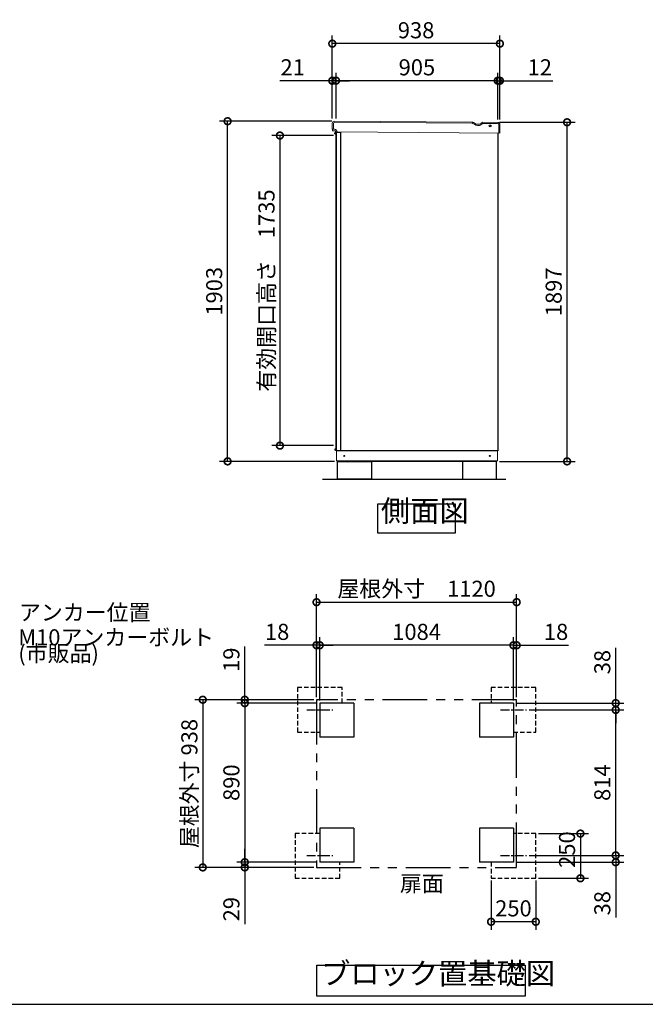
# Model space of a CAD drawing. Extents: x -9308 to 2759, y -17528 to -9034.
# Drawn here: x -5251 to -1750, y -17364 to -11855 of the extents above; entities that cross this region are included whole.
import ezdxf

# ---------------------------------------------------------------- set-up
doc = ezdxf.new("R2010")
doc.units = 0
doc.header["$LTSCALE"] = 20
doc.header["$PDMODE"] = 3
doc.header["$PDSIZE"] = 2
for name, pattern in [('CENTER', [2, 1.25, -0.25, 0.25, -0.25]), ('HIDDEN', [0.375, 0.25, -0.125]), ('PHANTOM', [2.5, 1.25, -0.25, 0.25, -0.25, 0.25, -0.25])]:
    doc.linetypes.add(name, pattern=pattern)
doc.layers.get('0').update_dxf_attribs({"linetype": 'CONTINUOUS'})
doc.layers.get('DEFPOINTS').update_dxf_attribs({"linetype": 'CONTINUOUS'})
for name, color, linetype in [('センター', 3, 'CENTER'), ('仕様書枠', 230, 'CONTINUOUS'), ('寸法', 4, 'CONTINUOUS'), ('想像線', 6, 'PHANTOM'), ('点線', 2, 'HIDDEN'), ('細線', 5, 'CONTINUOUS'), ('部品', 7, 'CONTINUOUS'), ('部品1', 7, 'CONTINUOUS'), ('Ｇ．Ｌ', 30, 'CONTINUOUS')]:
    doc.layers.add(name, color=color, linetype=linetype)
doc.styles.add('STYLE1', font='isocp.shx', dxfattribs={"bigfont": 'bigfont.shx'})
doc.dimstyles.new('INABA_S30G', dxfattribs={"dimscale": 30, "dimtxt": 3, "dimasz": 2.5, "dimexe": 1.5, "dimexo": 0.5, "dimgap": 1, "dimtad": 3, "dimdec": 1, "dimdsep": 46, "dimtxsty": 'STYLE1', "dimblk1": 'DOTSMALL', "dimblk2": 'DOTSMALL', "dimsah": 1, "dimcen": 0, "dimclrt": 7, "dimadec": 0, "dimazin": 0, "dimtfac": 1, "dimtdec": 4, "dimtix": 1, "dimtmove": 0, "dimatfit": 3, "dimldrblk": 'DOTSMALL', "dimfxl": 1, "dimtolj": 1, "dimtzin": 0, "dimarcsym": 0})

# ---------------------------------------------------------------- blocks, each defined once
blk = doc.blocks.new('_DOTSMALL')
at = {"color": 0, "linetype": 'ByBlock', "ltscale": 50, "const_width": 0.5}
blk.add_lwpolyline([(-0.0625, 0, 1), (0.0625, 0, 1)], format="xyb", close=True, dxfattribs=at)
blk = doc.blocks.new('*D51')
at = {"layer": 'DEFPOINTS', "color": 0, "ltscale": 50}
for p in [(-3571.6, -15354.8), (-3571.6, -15678.5), (-2487.6, -15678.5)]:
    blk.add_point(p, dxfattribs=at)
at = {"layer": '寸法', "color": 0, "lineweight": -2, "ltscale": 50}
for p, q in [((-3571.6, -15663.5), (-3571.6, -15309.8)), ((-2487.6, -15663.5), (-2487.6, -15309.8)), ((-2487.6, -15354.8), (-3571.6, -15354.8))]:
    blk.add_line(p, q, dxfattribs=at)
at = {"layer": '寸法', "color": 0, "lineweight": -2, "ltscale": 50, "xscale": 75, "yscale": 75, "zscale": 75, "rotation": 180}
blk.add_blockref('_DOTSMALL', (-3571.6, -15354.8), dxfattribs=at)
at = {"layer": '寸法', "color": 0, "lineweight": -2, "ltscale": 50, "xscale": 75, "yscale": 75, "zscale": 75}
blk.add_blockref('_DOTSMALL', (-2487.6, -15354.8), dxfattribs=at)
at = {"layer": '寸法', "color": 7, "ltscale": 50, "insert": (-3029.6, -15279.8), "char_height": 90, "attachment_point": 5, "style": 'STYLE1'}
blk.add_mtext('\\A1;1084', dxfattribs=at)
blk = doc.blocks.new('*D52')
at = {"layer": 'DEFPOINTS', "color": 0, "ltscale": 50}
for p in [(-2469.6, -15113.7), (-3589.6, -15659.5), (-2469.6, -15659.5)]:
    blk.add_point(p, dxfattribs=at)
at = {"layer": '寸法', "color": 0, "lineweight": -2, "ltscale": 50}
for p, q in [((-3589.6, -15644.5), (-3589.6, -15068.7)), ((-2469.6, -15644.5), (-2469.6, -15068.7)), ((-3589.6, -15113.7), (-2469.6, -15113.7))]:
    blk.add_line(p, q, dxfattribs=at)
at = {"layer": '寸法', "color": 0, "lineweight": -2, "ltscale": 50, "xscale": 75, "yscale": 75, "zscale": 75, "rotation": 180}
blk.add_blockref('_DOTSMALL', (-3589.6, -15113.7), dxfattribs=at)
at = {"layer": '寸法', "color": 0, "lineweight": -2, "ltscale": 50, "xscale": 75, "yscale": 75, "zscale": 75}
blk.add_blockref('_DOTSMALL', (-2469.6, -15113.7), dxfattribs=at)
at = {"layer": '寸法', "color": 7, "ltscale": 50, "insert": (-3029.6, -15038.7), "char_height": 90, "attachment_point": 5, "style": 'STYLE1'}
blk.add_mtext('\\A1;屋根外寸\u30001120', dxfattribs=at)
blk = doc.blocks.new('*D53')
at = {"layer": 'DEFPOINTS', "color": 0, "ltscale": 50}
for p in [(-3589.6, -15659.5), (-4226.2, -16597.5), (-3589.6, -16597.5)]:
    blk.add_point(p, dxfattribs=at)
at = {"layer": '寸法', "color": 0, "lineweight": -2, "ltscale": 50}
for p, q in [((-3604.6, -15659.5), (-4271.2, -15659.5)), ((-4226.2, -15659.5), (-4226.2, -16597.5)), ((-3604.6, -16597.5), (-4271.2, -16597.5))]:
    blk.add_line(p, q, dxfattribs=at)
at = {"layer": '寸法', "color": 0, "lineweight": -2, "ltscale": 50, "xscale": 75, "yscale": 75, "zscale": 75}
for p, rotation in [((-4226.2, -15659.5), 90), ((-4226.2, -16597.5), 270)]:
    blk.add_blockref('_DOTSMALL', p, dxfattribs=dict(at, rotation=rotation))
at = {"layer": '寸法', "color": 7, "ltscale": 50, "insert": (-4301.2, -16128.5), "char_height": 90, "attachment_point": 5, "rotation": 90, "style": 'STYLE1'}
blk.add_mtext('\\A1;屋根外寸 938', dxfattribs=at)
blk = doc.blocks.new('*D54')
at = {"layer": 'DEFPOINTS', "color": 0, "ltscale": 50}
for p in [(-3571.6, -15678.5), (-3991.1, -16568.5), (-3571.6, -16568.5)]:
    blk.add_point(p, dxfattribs=at)
at = {"layer": '寸法', "color": 0, "lineweight": -2, "ltscale": 50}
for p, q in [((-3586.6, -15678.5), (-4036.1, -15678.5)), ((-3991.1, -15678.5), (-3991.1, -16568.5)), ((-3586.6, -16568.5), (-4036.1, -16568.5))]:
    blk.add_line(p, q, dxfattribs=at)
at = {"layer": '寸法', "color": 0, "lineweight": -2, "ltscale": 50, "xscale": 75, "yscale": 75, "zscale": 75}
for p, rotation in [((-3991.1, -15678.5), 90), ((-3991.1, -16568.5), 270)]:
    blk.add_blockref('_DOTSMALL', p, dxfattribs=dict(at, rotation=rotation))
at = {"layer": '寸法', "color": 7, "ltscale": 50, "insert": (-4066.1, -16123.5), "char_height": 90, "attachment_point": 5, "rotation": 90, "style": 'STYLE1'}
blk.add_mtext('\\A1;890', dxfattribs=at)
blk = doc.blocks.new('*D55')
at = {"layer": 'DEFPOINTS', "color": 0, "ltscale": 50}
for p in [(-3991.1, -16568.5), (-3571.6, -16568.5), (-3589.6, -16597.5)]:
    blk.add_point(p, dxfattribs=at)
at = {"layer": '寸法', "color": 0, "lineweight": -2, "ltscale": 50}
for p, q in [((-3991.1, -16568.5), (-3991.1, -16493.5)), ((-3586.6, -16568.5), (-4036.1, -16568.5)), ((-3991.1, -16568.5), (-3991.1, -16597.5)), ((-3604.6, -16597.5), (-4036.1, -16597.5)), ((-3991.1, -16597.5), (-3991.1, -16915.2))]:
    blk.add_line(p, q, dxfattribs=at)
at = {"layer": '寸法', "color": 0, "lineweight": -2, "ltscale": 50, "xscale": 75, "yscale": 75, "zscale": 75}
for p, rotation in [((-3991.1, -16568.5), 270), ((-3991.1, -16597.5), 90)]:
    blk.add_blockref('_DOTSMALL', p, dxfattribs=dict(at, rotation=rotation))
at = {"layer": '寸法', "color": 7, "ltscale": 50, "insert": (-4066.1, -16831.3), "char_height": 90, "attachment_point": 5, "rotation": 90, "style": 'STYLE1'}
blk.add_mtext('\\A1;29', dxfattribs=at)
blk = doc.blocks.new('*D56')
at = {"layer": 'DEFPOINTS', "color": 0, "ltscale": 50}
for p in [(-3991.1, -15678.5), (-3589.6, -15659.5), (-3571.6, -15678.5)]:
    blk.add_point(p, dxfattribs=at)
at = {"layer": '寸法', "color": 0, "lineweight": -2, "ltscale": 50}
for p, q in [((-3991.1, -15659.5), (-3991.1, -15362)), ((-3604.6, -15659.5), (-4036.1, -15659.5)), ((-3586.6, -15678.5), (-4036.1, -15678.5)), ((-3991.1, -15678.5), (-3991.1, -15659.5)), ((-3991.1, -15678.5), (-3991.1, -15753.5))]:
    blk.add_line(p, q, dxfattribs=at)
at = {"layer": '寸法', "color": 0, "lineweight": -2, "ltscale": 50, "xscale": 75, "yscale": 75, "zscale": 75}
for p, rotation in [((-3991.1, -15659.5), 270), ((-3991.1, -15678.5), 90)]:
    blk.add_blockref('_DOTSMALL', p, dxfattribs=dict(at, rotation=rotation))
at = {"layer": '寸法', "color": 7, "ltscale": 50, "insert": (-4066.1, -15435.7), "char_height": 90, "attachment_point": 5, "rotation": 90, "style": 'STYLE1'}
blk.add_mtext('\\A1;19', dxfattribs=at)
blk = doc.blocks.new('*D57')
at = {"layer": 'DEFPOINTS', "color": 0, "ltscale": 50}
for p in [(-3589.6, -15354.8), (-3589.6, -15659.5), (-3571.6, -15678.5)]:
    blk.add_point(p, dxfattribs=at)
at = {"layer": '寸法', "color": 0, "lineweight": -2, "ltscale": 50}
for p, q in [((-3589.6, -15644.5), (-3589.6, -15309.8)), ((-3571.6, -15663.5), (-3571.6, -15309.8)), ((-3589.6, -15354.8), (-3880.6, -15354.8)), ((-3571.6, -15354.8), (-3589.6, -15354.8)), ((-3571.6, -15354.8), (-3496.6, -15354.8))]:
    blk.add_line(p, q, dxfattribs=at)
at = {"layer": '寸法', "color": 0, "lineweight": -2, "ltscale": 50, "xscale": 75, "yscale": 75, "zscale": 75}
blk.add_blockref('_DOTSMALL', (-3589.6, -15354.8), dxfattribs=at)
at = {"layer": '寸法', "color": 0, "lineweight": -2, "ltscale": 50, "xscale": 75, "yscale": 75, "zscale": 75, "rotation": 180}
blk.add_blockref('_DOTSMALL', (-3571.6, -15354.8), dxfattribs=at)
at = {"layer": '寸法', "color": 7, "ltscale": 50, "insert": (-3810.1, -15279.8), "char_height": 90, "attachment_point": 5, "style": 'STYLE1'}
blk.add_mtext('\\A1;18', dxfattribs=at)
blk = doc.blocks.new('*D58')
at = {"layer": 'DEFPOINTS', "color": 0, "ltscale": 50}
for p in [(-2414.7, -15716.5), (-1915.3, -15716.5), (-2414.7, -16530.5)]:
    blk.add_point(p, dxfattribs=at)
at = {"layer": '寸法', "color": 0, "lineweight": -2, "ltscale": 50}
for p, q in [((-2399.7, -15716.5), (-1870.3, -15716.5)), ((-1915.3, -16530.5), (-1915.3, -15716.5)), ((-2399.7, -16530.5), (-1870.3, -16530.5))]:
    blk.add_line(p, q, dxfattribs=at)
at = {"layer": '寸法', "color": 0, "lineweight": -2, "ltscale": 50, "xscale": 75, "yscale": 75, "zscale": 75}
for p, rotation in [((-1915.3, -15716.5), 90), ((-1915.3, -16530.5), 270)]:
    blk.add_blockref('_DOTSMALL', p, dxfattribs=dict(at, rotation=rotation))
at = {"layer": '寸法', "color": 7, "ltscale": 50, "insert": (-1990.3, -16123.5), "char_height": 90, "attachment_point": 5, "rotation": 90, "style": 'STYLE1'}
blk.add_mtext('\\A1;814', dxfattribs=at)
blk = doc.blocks.new('*D59')
at = {"layer": 'DEFPOINTS', "color": 0, "ltscale": 50}
for p in [(-2362.6, -16408.5), (-2362.6, -16658.5), (-2112.8, -16658.5)]:
    blk.add_point(p, dxfattribs=at)
at = {"layer": '寸法', "color": 0, "lineweight": -2, "ltscale": 50}
for p, q in [((-2347.6, -16408.5), (-2067.8, -16408.5)), ((-2112.8, -16408.5), (-2112.8, -16658.5)), ((-2347.6, -16658.5), (-2067.8, -16658.5))]:
    blk.add_line(p, q, dxfattribs=at)
at = {"layer": '寸法', "color": 0, "lineweight": -2, "ltscale": 50, "xscale": 75, "yscale": 75, "zscale": 75}
for p, rotation in [((-2112.8, -16408.5), 90), ((-2112.8, -16658.5), 270)]:
    blk.add_blockref('_DOTSMALL', p, dxfattribs=dict(at, rotation=rotation))
at = {"layer": '寸法', "color": 7, "ltscale": 50, "insert": (-2187.8, -16498), "char_height": 90, "attachment_point": 5, "rotation": 90, "style": 'STYLE1'}
blk.add_mtext('\\A1;250', dxfattribs=at)
blk = doc.blocks.new('*D60')
at = {"layer": 'DEFPOINTS', "color": 0, "ltscale": 50}
for p in [(-2487.6, -16568.5), (-2414.7, -16530.5), (-1915.3, -16530.5)]:
    blk.add_point(p, dxfattribs=at)
at = {"layer": '寸法', "color": 0, "lineweight": -2, "ltscale": 50}
for p, q in [((-1915.3, -16530.5), (-1915.3, -16455.5)), ((-2472.6, -16568.5), (-1870.3, -16568.5)), ((-2399.7, -16530.5), (-1870.3, -16530.5)), ((-1915.3, -16530.5), (-1915.3, -16568.5)), ((-1915.3, -16568.5), (-1915.3, -16877.5))]:
    blk.add_line(p, q, dxfattribs=at)
at = {"layer": '寸法', "color": 0, "lineweight": -2, "ltscale": 50, "xscale": 75, "yscale": 75, "zscale": 75}
for p, rotation in [((-1915.3, -16530.5), 270), ((-1915.3, -16568.5), 90)]:
    blk.add_blockref('_DOTSMALL', p, dxfattribs=dict(at, rotation=rotation))
at = {"layer": '寸法', "color": 7, "ltscale": 50, "insert": (-1990.3, -16798), "char_height": 90, "attachment_point": 5, "rotation": 90, "style": 'STYLE1'}
blk.add_mtext('\\A1;38', dxfattribs=at)
blk = doc.blocks.new('*D61')
at = {"layer": 'DEFPOINTS', "color": 0, "ltscale": 50}
for p in [(-2612.6, -16655.5), (-2362.6, -16655.5), (-2612.6, -16901.7)]:
    blk.add_point(p, dxfattribs=at)
at = {"layer": '寸法', "color": 0, "lineweight": -2, "ltscale": 50}
for p, q in [((-2612.6, -16670.5), (-2612.6, -16946.7)), ((-2362.6, -16670.5), (-2362.6, -16946.7)), ((-2362.6, -16901.7), (-2612.6, -16901.7))]:
    blk.add_line(p, q, dxfattribs=at)
at = {"layer": '寸法', "color": 0, "lineweight": -2, "ltscale": 50, "xscale": 75, "yscale": 75, "zscale": 75, "rotation": 180}
blk.add_blockref('_DOTSMALL', (-2612.6, -16901.7), dxfattribs=at)
at = {"layer": '寸法', "color": 0, "lineweight": -2, "ltscale": 50, "xscale": 75, "yscale": 75, "zscale": 75}
blk.add_blockref('_DOTSMALL', (-2362.6, -16901.7), dxfattribs=at)
at = {"layer": '寸法', "color": 7, "ltscale": 50, "insert": (-2487.6, -16826.7), "char_height": 90, "attachment_point": 5, "style": 'STYLE1'}
blk.add_mtext('\\A1;250', dxfattribs=at)
blk = doc.blocks.new('*D62')
at = {"layer": 'DEFPOINTS', "color": 0, "ltscale": 50}
for p in [(-2487.6, -15678.5), (-1915.3, -15678.5), (-2414.7, -15716.5)]:
    blk.add_point(p, dxfattribs=at)
at = {"layer": '寸法', "color": 0, "lineweight": -2, "ltscale": 50}
for p, q in [((-1915.3, -15678.5), (-1915.3, -15369.5)), ((-2472.6, -15678.5), (-1870.3, -15678.5)), ((-1915.3, -15716.5), (-1915.3, -15678.5)), ((-2399.7, -15716.5), (-1870.3, -15716.5)), ((-1915.3, -15716.5), (-1915.3, -15791.5))]:
    blk.add_line(p, q, dxfattribs=at)
at = {"layer": '寸法', "color": 0, "lineweight": -2, "ltscale": 50, "xscale": 75, "yscale": 75, "zscale": 75}
for p, rotation in [((-1915.3, -15678.5), 270), ((-1915.3, -15716.5), 90)]:
    blk.add_blockref('_DOTSMALL', p, dxfattribs=dict(at, rotation=rotation))
at = {"layer": '寸法', "color": 7, "ltscale": 50, "insert": (-1990.3, -15449), "char_height": 90, "attachment_point": 5, "rotation": 90, "style": 'STYLE1'}
blk.add_mtext('\\A1;38', dxfattribs=at)
blk = doc.blocks.new('*D63')
at = {"layer": 'DEFPOINTS', "color": 0, "ltscale": 50}
for p in [(-2469.6, -15354.8), (-2487.6, -15678.5), (-2469.6, -15659.5)]:
    blk.add_point(p, dxfattribs=at)
at = {"layer": '寸法', "color": 0, "lineweight": -2, "ltscale": 50}
for p, q in [((-2487.6, -15663.5), (-2487.6, -15309.8)), ((-2469.6, -15644.5), (-2469.6, -15309.8)), ((-2487.6, -15354.8), (-2562.6, -15354.8)), ((-2487.6, -15354.8), (-2469.6, -15354.8)), ((-2469.6, -15354.8), (-2178.6, -15354.8))]:
    blk.add_line(p, q, dxfattribs=at)
at = {"layer": '寸法', "color": 0, "lineweight": -2, "ltscale": 50, "xscale": 75, "yscale": 75, "zscale": 75}
blk.add_blockref('_DOTSMALL', (-2487.6, -15354.8), dxfattribs=at)
at = {"layer": '寸法', "color": 0, "lineweight": -2, "ltscale": 50, "xscale": 75, "yscale": 75, "zscale": 75, "rotation": 180}
blk.add_blockref('_DOTSMALL', (-2469.6, -15354.8), dxfattribs=at)
at = {"layer": '寸法', "color": 7, "ltscale": 50, "insert": (-2249.1, -15279.8), "char_height": 90, "attachment_point": 5, "style": 'STYLE1'}
blk.add_mtext('\\A1;18', dxfattribs=at)
blk = doc.blocks.new('*D71')
at = {"layer": 'DEFPOINTS', "color": 0, "ltscale": 50}
for p in [(-4087.3, -12422.9), (-3489, -12422.9), (-3473.4, -14325.9)]:
    blk.add_point(p, dxfattribs=at)
at = {"layer": '寸法', "color": 0, "lineweight": -2, "ltscale": 50}
for p, q in [((-3504, -12422.9), (-4132.3, -12422.9)), ((-4087.3, -14325.9), (-4087.3, -12422.9)), ((-3488.4, -14325.9), (-4132.3, -14325.9))]:
    blk.add_line(p, q, dxfattribs=at)
at = {"layer": '寸法', "color": 0, "lineweight": -2, "ltscale": 50, "xscale": 75, "yscale": 75, "zscale": 75}
for p, rotation in [((-4087.3, -12422.9), 90), ((-4087.3, -14325.9), 270)]:
    blk.add_blockref('_DOTSMALL', p, dxfattribs=dict(at, rotation=rotation))
at = {"layer": '寸法', "color": 7, "ltscale": 50, "insert": (-4162.3, -13374.4), "char_height": 90, "attachment_point": 5, "rotation": 90, "style": 'STYLE1'}
blk.add_mtext('\\A1;1903', dxfattribs=at)
blk = doc.blocks.new('*D72')
at = {"layer": 'DEFPOINTS', "color": 0, "ltscale": 50}
for p in [(-3480.4, -12196.3), (-3480.4, -12423), (-2575.4, -12423.9)]:
    blk.add_point(p, dxfattribs=at)
at = {"layer": '寸法', "color": 0, "lineweight": -2, "ltscale": 50}
for p, q in [((-3480.4, -12408), (-3480.4, -12151.3)), ((-2575.4, -12408.9), (-2575.4, -12151.3)), ((-2575.4, -12196.3), (-3480.4, -12196.3))]:
    blk.add_line(p, q, dxfattribs=at)
at = {"layer": '寸法', "color": 0, "lineweight": -2, "ltscale": 50, "xscale": 75, "yscale": 75, "zscale": 75, "rotation": 180}
blk.add_blockref('_DOTSMALL', (-3480.4, -12196.3), dxfattribs=at)
at = {"layer": '寸法', "color": 0, "lineweight": -2, "ltscale": 50, "xscale": 75, "yscale": 75, "zscale": 75}
blk.add_blockref('_DOTSMALL', (-2575.4, -12196.3), dxfattribs=at)
at = {"layer": '寸法', "color": 7, "ltscale": 50, "insert": (-3027.9, -12121.3), "char_height": 90, "attachment_point": 5, "style": 'STYLE1'}
blk.add_mtext('\\A1;905', dxfattribs=at)
blk = doc.blocks.new('*D73')
at = {"layer": 'DEFPOINTS', "color": 0, "ltscale": 50}
for p in [(-3501.4, -12196.3), (-3501.4, -12422.9), (-3480.4, -12423)]:
    blk.add_point(p, dxfattribs=at)
at = {"layer": '寸法', "color": 0, "lineweight": -2, "ltscale": 50}
for p, q in [((-3501.4, -12407.9), (-3501.4, -12151.3)), ((-3480.4, -12408), (-3480.4, -12151.3)), ((-3501.4, -12196.3), (-3794.7, -12196.3)), ((-3480.4, -12196.3), (-3501.4, -12196.3)), ((-3480.4, -12196.3), (-3405.4, -12196.3))]:
    blk.add_line(p, q, dxfattribs=at)
at = {"layer": '寸法', "color": 0, "lineweight": -2, "ltscale": 50, "xscale": 75, "yscale": 75, "zscale": 75}
blk.add_blockref('_DOTSMALL', (-3501.4, -12196.3), dxfattribs=at)
at = {"layer": '寸法', "color": 0, "lineweight": -2, "ltscale": 50, "xscale": 75, "yscale": 75, "zscale": 75, "rotation": 180}
blk.add_blockref('_DOTSMALL', (-3480.4, -12196.3), dxfattribs=at)
at = {"layer": '寸法', "color": 7, "ltscale": 50, "insert": (-3723, -12121.3), "char_height": 90, "attachment_point": 5, "style": 'STYLE1'}
blk.add_mtext('\\A1;21', dxfattribs=at)
blk = doc.blocks.new('*D74')
at = {"layer": 'DEFPOINTS', "color": 0, "ltscale": 50}
for p in [(-3501.4, -11988.9), (-3501.4, -12417.9), (-2563.4, -12423.9)]:
    blk.add_point(p, dxfattribs=at)
at = {"layer": '寸法', "color": 0, "lineweight": -2, "ltscale": 50}
for p, q in [((-3501.4, -12402.9), (-3501.4, -11943.9)), ((-2563.4, -12408.9), (-2563.4, -11943.9)), ((-2563.4, -11988.9), (-3501.4, -11988.9))]:
    blk.add_line(p, q, dxfattribs=at)
at = {"layer": '寸法', "color": 0, "lineweight": -2, "ltscale": 50, "xscale": 75, "yscale": 75, "zscale": 75, "rotation": 180}
blk.add_blockref('_DOTSMALL', (-3501.4, -11988.9), dxfattribs=at)
at = {"layer": '寸法', "color": 0, "lineweight": -2, "ltscale": 50, "xscale": 75, "yscale": 75, "zscale": 75}
blk.add_blockref('_DOTSMALL', (-2563.4, -11988.9), dxfattribs=at)
at = {"layer": '寸法', "color": 7, "ltscale": 50, "insert": (-3032.4, -11913.9), "char_height": 90, "attachment_point": 5, "style": 'STYLE1'}
blk.add_mtext('\\A1;938', dxfattribs=at)
blk = doc.blocks.new('*D75')
at = {"layer": 'DEFPOINTS', "color": 0, "ltscale": 50}
for p in [(-3480.4, -12502.9), (-3794.5, -14237.9), (-3480.4, -14237.9)]:
    blk.add_point(p, dxfattribs=at)
at = {"layer": '寸法', "color": 0, "lineweight": -2, "ltscale": 50}
for p, q in [((-3495.4, -12502.9), (-3839.5, -12502.9)), ((-3794.5, -12502.9), (-3794.5, -14237.9)), ((-3495.4, -14237.9), (-3839.5, -14237.9))]:
    blk.add_line(p, q, dxfattribs=at)
at = {"layer": '寸法', "color": 0, "lineweight": -2, "ltscale": 50, "xscale": 75, "yscale": 75, "zscale": 75}
for p, rotation in [((-3794.5, -12502.9), 90), ((-3794.5, -14237.9), 270)]:
    blk.add_blockref('_DOTSMALL', p, dxfattribs=dict(at, rotation=rotation))
at = {"layer": '寸法', "color": 7, "ltscale": 50, "insert": (-3869.5, -13370.4), "char_height": 90, "attachment_point": 5, "rotation": 90, "style": 'STYLE1'}
blk.add_mtext('\\A1;有効開口高さ\u30001735', dxfattribs=at)
blk = doc.blocks.new('*D76')
at = {"layer": 'DEFPOINTS', "color": 0, "ltscale": 50}
for p in [(-2581.4, -12428.9), (-2187.4, -12428.9), (-2581.4, -14325.9)]:
    blk.add_point(p, dxfattribs=at)
at = {"layer": '寸法', "color": 0, "lineweight": -2, "ltscale": 50}
for p, q in [((-2566.4, -12428.9), (-2142.4, -12428.9)), ((-2187.4, -14325.9), (-2187.4, -12428.9)), ((-2566.4, -14325.9), (-2142.4, -14325.9))]:
    blk.add_line(p, q, dxfattribs=at)
at = {"layer": '寸法', "color": 0, "lineweight": -2, "ltscale": 50, "xscale": 75, "yscale": 75, "zscale": 75}
for p, rotation in [((-2187.4, -12428.9), 90), ((-2187.4, -14325.9), 270)]:
    blk.add_blockref('_DOTSMALL', p, dxfattribs=dict(at, rotation=rotation))
at = {"layer": '寸法', "color": 7, "ltscale": 50, "insert": (-2262.4, -13377.4), "char_height": 90, "attachment_point": 5, "rotation": 90, "style": 'STYLE1'}
blk.add_mtext('\\A1;1897', dxfattribs=at)
blk = doc.blocks.new('*D77')
at = {"layer": 'DEFPOINTS', "color": 0, "ltscale": 50}
for p in [(-2563.4, -12196.3), (-2575.4, -12428.9), (-2563.4, -12428.9)]:
    blk.add_point(p, dxfattribs=at)
at = {"layer": '寸法', "color": 0, "lineweight": -2, "ltscale": 50}
for p, q in [((-2575.4, -12413.9), (-2575.4, -12151.3)), ((-2563.4, -12413.9), (-2563.4, -12151.3)), ((-2575.4, -12196.3), (-2650.4, -12196.3)), ((-2575.4, -12196.3), (-2563.4, -12196.3)), ((-2563.4, -12196.3), (-2267, -12196.3))]:
    blk.add_line(p, q, dxfattribs=at)
at = {"layer": '寸法', "color": 0, "lineweight": -2, "ltscale": 50, "xscale": 75, "yscale": 75, "zscale": 75}
blk.add_blockref('_DOTSMALL', (-2575.4, -12196.3), dxfattribs=at)
at = {"layer": '寸法', "color": 0, "lineweight": -2, "ltscale": 50, "xscale": 75, "yscale": 75, "zscale": 75, "rotation": 180}
blk.add_blockref('_DOTSMALL', (-2563.4, -12196.3), dxfattribs=at)
at = {"layer": '寸法', "color": 7, "ltscale": 50, "insert": (-2340.2, -12121.3), "char_height": 90, "attachment_point": 5, "style": 'STYLE1'}
blk.add_mtext('\\A1;12', dxfattribs=at)

msp = doc.modelspace()

# ---------------------------------------------------------------- linework, layer by layer
at = {"layer": 'センター', "ltscale": 2}
for p, q in [((-3644.57, -15716.45), (-3498.69, -15716.45)), ((-2560.57, -15716.45), (-2414.69, -15716.45)), ((-3644.57, -16530.45), (-3498.69, -16530.45)), ((-2560.57, -16530.45), (-2414.69, -16530.45))]:
    msp.add_line(p, q, dxfattribs=at)
at = {"layer": '仕様書枠', "ltscale": 50}
msp.add_line((-9308.02, -17363.52), (2757.38, -17363.52), dxfattribs=at)
at = {"layer": '想像線', "ltscale": 10}
for p, q in [((-2469.63, -15659.45), (-3589.63, -15659.45)), ((-3589.63, -15659.45), (-3589.63, -16597.45)), ((-2469.63, -16596.45), (-2469.63, -15659.45)), ((-3589.63, -16597.45), (-2469.63, -16597.45))]:
    msp.add_line(p, q, dxfattribs=at)
at = {"layer": '点線', "ltscale": 5}
for p, q in [((-3696.63, -15590.45), (-3696.63, -15840.45)), ((-3446.63, -15590.45), (-3696.63, -15590.45)), ((-3446.63, -15678.45), (-3446.63, -15590.45)), ((-2612.63, -15590.45), (-2612.63, -15678.45)), ((-2362.63, -15590.45), (-2612.63, -15590.45)), ((-2362.63, -15840.45), (-2362.63, -15590.45)), ((-3696.63, -15840.45), (-3571.63, -15840.45)), ((-2487.63, -15840.45), (-2362.63, -15840.45)), ((-3709.63, -16408.45), (-3709.63, -16658.45)), ((-3571.63, -16408.45), (-3709.63, -16408.45)), ((-2362.63, -16408.45), (-2487.63, -16408.45)), ((-2362.63, -16658.45), (-2362.63, -16408.45)), ((-3459.63, -16658.45), (-3459.63, -16568.45)), ((-2612.63, -16568.45), (-2612.63, -16658.45)), ((-3709.63, -16658.45), (-3459.63, -16658.45)), ((-2612.63, -16658.45), (-2362.63, -16658.45))]:
    msp.add_line(p, q, dxfattribs=at)
at = {"layer": '細線', "linetype": 'Continuous', "lineweight": 15}
for p, q in [((-3495.15, -12435.84), (-3495.43, -12467.84)), ((-2719.87, -12434.32), (-3488.09, -12428.9)), ((-2714.89, -12435.71), (-2704.48, -12441.84)), ((-2689.51, -12445.99), (-2676.85, -12446.1)), ((-2662.49, -12437.98), (-2662.11, -12437.33)), ((-2576.11, -12435.59), (-2657.76, -12434.87)), ((-2569.59, -12489.64), (-2569.18, -12442.65))]:
    msp.add_line(p, q, dxfattribs=at)
at = {"layer": '細線', "ltscale": 50}
for p, q in [((-3479.9, -12487.75), (-3487.9, -12487.75)), ((-3487.9, -12492.75), (-3487.9, -12487.75)), ((-3479.9, -12490.25), (-3487.9, -12490.25)), ((-3479.9, -12492.75), (-3487.9, -12492.75)), ((-3487.9, -12492.75), (-3479.9, -12492.75)), ((-3482.9, -12485.75), (-3483.9, -12486.75)), ((-3483.9, -12486.75), (-3479.9, -12486.75)), ((-3483.9, -12486.75), (-3483.9, -12487.75)), ((-3476.9, -12485.75), (-3482.9, -12485.75)), ((-3479.9, -14264.35), (-3479.9, -12486.05)), ((-3453.9, -12486.05), (-3479.9, -12486.05)), ((-3476.9, -12485.75), (-3476.6, -12486.05)), ((-3453.9, -14264.35), (-3453.9, -12486.05)), ((-3479.9, -14257.65), (-3487.9, -14257.65)), ((-3487.9, -14257.65), (-3479.9, -14257.65)), ((-3487.9, -14257.65), (-3487.9, -14262.65)), ((-3479.9, -14260.15), (-3487.9, -14260.15)), ((-3479.9, -14262.65), (-3487.9, -14262.65)), ((-3483.9, -14263.65), (-3483.9, -14262.65)), ((-3482.9, -14264.65), (-3483.9, -14263.65)), ((-3483.9, -14263.65), (-3479.9, -14263.65)), ((-3476.9, -14264.65), (-3482.9, -14264.65)), ((-3479.9, -14264.35), (-3453.9, -14264.35)), ((-3476.9, -14264.65), (-3476.6, -14264.35))]:
    msp.add_line(p, q, dxfattribs=at)
at = {"layer": '細線', "linetype": 'Continuous', "lineweight": -3, "ltscale": 2}
msp.add_circle((-2618.3, -12449.4), 5, dxfattribs=at)
at = {"layer": '細線', "linetype": 'Continuous', "lineweight": 15}
for centre, radius, start, end in [((-3488.15, -12435.9), 7, 89.49764, 179.49764), ((-2719.96, -12444.32), 10, 59.49764, 89.49764), ((-2689.25, -12415.99), 30, 239.49764, 269.49764), ((-2676.71, -12429.6), 16.5, 269.49764, 329.49764), ((-2657.8, -12439.87), 5, 89.49764, 149.49764), ((-2576.18, -12442.59), 7, 359.49764, 89.49764)]:
    msp.add_arc(centre, radius, start, end, dxfattribs=at)
at = {"layer": '部品', "ltscale": 50}
for points in [[(-3472.4, -14425.9), (-3472.4, -14325.9), (-3282.4, -14325.9), (-3282.4, -14425.9)], [(-2582.4, -14425.9), (-2582.4, -14325.9), (-2772.4, -14325.9), (-2772.4, -14425.9)]]:
    msp.add_lwpolyline(points, close=True, dxfattribs=at)
at = {"layer": '部品1', "color": 7, "linetype": 'Continuous', "lineweight": 15}
for p, q in [((-3501.14, -12434.79), (-3501.43, -12467.79)), ((-2719.32, -12428.33), (-3489.03, -12422.9)), ((-2711.84, -12430.4), (-2701.43, -12436.54)), ((-2688.96, -12440), (-2677.3, -12440.1)), ((-2667.29, -12434.44), (-2665.74, -12431.8)), ((-3473.96, -12483.03), (-2563.59, -12489.7))]:
    msp.add_line(p, q, dxfattribs=at)
at = {"layer": '部品1', "linetype": 'Continuous', "lineweight": 15}
for p, q in [((-2575.06, -12429.59), (-2660.52, -12428.85)), ((-2563.59, -12489.7), (-2563.17, -12441.7)), ((-3501.43, -12467.79), (-3488.83, -12467.9)), ((-3500.99, -12474.79), (-3500.93, -12467.79)), ((-3488.9, -12475.9), (-3497.8, -12475.82)), ((-3473.96, -12483.03), (-3481.02, -12482.97)), ((-3477.4, -14322.9), (-3477.4, -14267.9)), ((-2577.4, -14267.9), (-2577.4, -14322.9)), ((-3477.4, -14322.9), (-2577.4, -14322.9)), ((-3476.4, -14322.9), (-3475.9, -14322.9)), ((-3475.9, -14322.9), (-3474.9, -14322.9)), ((-2581.4, -14325.9), (-3473.4, -14325.9)), ((-2581.4, -14322.9), (-2581.4, -14325.9))]:
    msp.add_line(p, q, dxfattribs=at)
at = {"layer": '部品1', "linetype": 'Continuous', "lineweight": -3, "ltscale": 2}
for p, q in [((-3480.4, -12482.97), (-3480.4, -14267.9)), ((-2575.4, -12489.59), (-2575.4, -14267.9)), ((-2575.4, -14267.9), (-3480.4, -14267.9)), ((-3473.4, -14322.9), (-3473.4, -14325.9)), ((-3473.4, -14322.9), (-3473.4, -14325.9))]:
    msp.add_line(p, q, dxfattribs=at)
at = {"layer": '部品1', "ltscale": 50}
for p, q in [((-3381.63, -15678.45), (-3571.63, -15678.45)), ((-3571.63, -15678.45), (-3571.63, -15868.45)), ((-3381.63, -15678.45), (-3381.63, -15868.45)), ((-2487.63, -15678.45), (-2677.63, -15678.45)), ((-2677.63, -15678.45), (-2677.63, -15868.45)), ((-2487.63, -15678.45), (-2487.63, -15868.45)), ((-3381.63, -15868.45), (-3571.63, -15868.45)), ((-2487.63, -15868.45), (-2677.63, -15868.45)), ((-3571.63, -16378.45), (-3571.63, -16568.45)), ((-3381.63, -16378.45), (-3571.63, -16378.45)), ((-3381.63, -16378.45), (-3381.63, -16568.45)), ((-2677.63, -16378.45), (-2677.63, -16568.45)), ((-2487.63, -16378.45), (-2677.63, -16378.45)), ((-2487.63, -16378.45), (-2487.63, -16568.45)), ((-3381.63, -16568.45), (-3571.63, -16568.45)), ((-2487.63, -16568.45), (-2677.63, -16568.45))]:
    msp.add_line(p, q, dxfattribs=at)
for points in [[(-3246.1, -14563.82), (-2813.16, -14563.82), (-2813.16, -14728.18), (-3246.1, -14728.18)], [(-3587.16, -17144.43), (-2422.24, -17144.43), (-2422.24, -17317.19), (-3587.16, -17317.19)]]:
    msp.add_lwpolyline(points, close=True, dxfattribs=at)
at = {"layer": '部品1', "linetype": 'Continuous', "lineweight": 15}
msp.add_circle((-3434.4, -14295.4), 3, dxfattribs=at)
at = {"layer": '部品1', "linetype": 'Continuous', "lineweight": -3, "ltscale": 2}
msp.add_circle((-2620.4, -14295.4), 3, dxfattribs=at)
at = {"layer": '部品1', "color": 7, "linetype": 'Continuous', "lineweight": 15}
for centre, radius, start, end in [((-3489.14, -12434.9), 12, 89.49764, 179.49764), ((-2719.45, -12443.33), 15, 59.49764, 89.49764), ((-2688.74, -12415), 25, 239.49764, 269.49764), ((-2677.2, -12428.6), 11.5, 269.49764, 329.49764), ((-2660.57, -12434.84), 6, 89.49764, 149.49764)]:
    msp.add_arc(centre, radius, start, end, dxfattribs=at)
at = {"layer": '部品1', "linetype": 'Continuous', "lineweight": 15}
for centre, radius, start, end in [((-2575.17, -12441.59), 12, 359.49764, 89.49764), ((-3499.99, -12474.8), 1, 179.49764, 269.49764), ((-3488.96, -12482.9), 7, 10.30438, 89.49764), ((-3488.96, -12482.9), 15, 359.49759, 89.49764), ((-3481.01, -12481.97), 1, 186.67821, 269.49764)]:
    msp.add_arc(centre, radius, start, end, dxfattribs=at)
for points, knots in [([(-3497.8, -12475.82), (-3498.07, -12475.82), (-3498.5, -12475.81), (-3499.01, -12475.81), (-3499.36, -12475.81), (-3499.65, -12475.8), (-3499.92, -12475.8), (-3499.97, -12475.8), (-3500, -12475.8)], [0, 0, 0, 0, 0.2394565, 0.3683605, 0.5000032, 0.6316386, 0.7605405, 1, 1, 1, 1]), ([(-3482.01, -12482.08), (-3482.01, -12482.08), (-3482.01, -12482.07), (-3482.02, -12481.98), (-3482.03, -12481.89), (-3482.04, -12481.82), (-3482.06, -12481.73), (-3482.07, -12481.68), (-3482.07, -12481.65)], [0, 0, 0, 0, 0.2645555, 0.5200598, 0.6434929, 0.764124, 0.8825122, 1, 1, 1, 1])]:
    msp.add_open_spline(points, degree=3, knots=knots, dxfattribs=at)
at = {"layer": 'Ｇ．Ｌ', "ltscale": 50}
msp.add_line((-3555.53, -14425.9), (-2530.19, -14425.9), dxfattribs=at)

# ---------------------------------------------------------------- texts
at = {"layer": '寸法', "color": 7, "ltscale": 50, "insert": (-5255.17, -15170.94), "char_height": 90, "attachment_point": 4, "style": 'STYLE1'}
msp.add_mtext('\\A1;アンカー位置', dxfattribs=at)
at = {"layer": '寸法', "color": 7, "ltscale": 50, "insert": (-5258.53, -15367.05), "char_height": 90, "attachment_point": 4, "line_spacing_factor": 0.6, "style": 'STYLE1'}
msp.add_mtext('M10アンカーボルト\\P(市販品)', dxfattribs=at)
at = {"layer": '部品1', "color": 7, "ltscale": 50, "style": 'STYLE1'}
for s, insert, char_height, attachment_point in [('側面図', (-3229.36, -14700.14), 120, 7), ('扉面', (-3122.91, -16699.69), 90, 4), ('ブロック置基礎図', (-3564.22, -17288.55), 120, 7)]:
    msp.add_mtext(s, dxfattribs=dict(at, insert=insert, char_height=char_height, attachment_point=attachment_point))

# ---------------------------------------------------------------- dimensions: what is measured, and where the dimension line sits
at = {"layer": '寸法', "ltscale": 50}
for base, p1, p2, picture, middle in [((-3501.4, -11988.95), (-2563.4, -12423.9), (-3501.4, -12417.9), '*D74', (-3032.4, -11913.95)), ((-3480.4, -12196.3), (-2575.4, -12423.9), (-3480.4, -12423.02), '*D72', (-3027.9, -12121.3)), ((-3571.63, -15354.76), (-2487.63, -15678.45), (-3571.63, -15678.45), '*D51', (-3029.63, -15279.76))]:
    dim = msp.add_linear_dim(base=base, p1=p1, p2=p2, dimstyle='INABA_S30G', dxfattribs=at)
    dim.commit()
    dim.dimension.update_dxf_attribs({"geometry": picture, "text_midpoint": middle})
for base, p1, p2, picture, middle in [((-3501.4, -12196.3), (-3480.4, -12423.02), (-3501.4, -12422.9), '*D73', (-3723.04, -12196.3)), ((-2563.4, -12196.3), (-2575.4, -12428.9), (-2563.4, -12428.9), '*D77', (-2340.2, -12196.3)), ((-2469.63, -15354.76), (-2487.63, -15678.45), (-2469.63, -15659.45), '*D63', (-2249.13, -15354.76)), ((-2612.63, -16901.72), (-2362.63, -16655.45), (-2612.63, -16655.45), '*D61', (-2487.63, -16901.72))]:
    dim = msp.add_linear_dim(base=base, p1=p1, p2=p2, dimstyle='INABA_S30G', dxfattribs=at)
    dim.commit()
    dim.dimension.update_dxf_attribs({"geometry": picture, "text_midpoint": middle, "dimtype": 160})
for base, p1, p2, picture, middle in [((-4087.28, -12422.9), (-3473.4, -14325.9), (-3489.03, -12422.9), '*D71', (-4162.28, -13374.4)), ((-2187.42, -12428.9), (-2581.4, -14325.9), (-2581.4, -12428.9), '*D76', (-2262.42, -13377.4)), ((-3991.08, -16568.45), (-3571.63, -15678.45), (-3571.63, -16568.45), '*D54', (-4066.08, -16123.45))]:
    dim = msp.add_linear_dim(base=base, p1=p1, p2=p2, angle=90, dimstyle='INABA_S30G', dxfattribs=at)
    dim.commit()
    dim.dimension.update_dxf_attribs({"geometry": picture, "text_midpoint": middle})
dim = msp.add_linear_dim(base=(-3794.55, -14237.9), p1=(-3480.4, -12502.9), p2=(-3480.4, -14237.9), angle=90, text='有効開口高さ\u3000<>', dimstyle='INABA_S30G', dxfattribs=at)
dim.commit()
dim.dimension.update_dxf_attribs({"geometry": '*D75', "text_midpoint": (-3869.55, -13370.4)})
dim = msp.add_linear_dim(base=(-2469.63, -15113.68), p1=(-3589.63, -15659.45), p2=(-2469.63, -15659.45), text='屋根外寸\u3000<>', dimstyle='INABA_S30G', dxfattribs=at)
dim.commit()
dim.dimension.update_dxf_attribs({"geometry": '*D52', "text_midpoint": (-3029.63, -15038.67)})
for base, p1, p2, angle, picture, middle in [((-3589.63, -15354.76), (-3571.63, -15678.45), (-3589.63, -15659.45), 180, '*D57', (-3810.13, -15354.76)), ((-3991.08, -15678.45), (-3589.63, -15659.45), (-3571.63, -15678.45), 90, '*D56', (-3991.08, -15435.73)), ((-1915.32, -15678.45), (-2414.69, -15716.45), (-2487.63, -15678.45), 270, '*D62', (-1915.32, -15448.95)), ((-1915.32, -15716.45), (-2414.69, -16530.45), (-2414.69, -15716.45), 270, '*D58', (-1915.32, -16123.45)), ((-2112.76, -16658.45), (-2362.63, -16408.45), (-2362.63, -16658.45), 90, '*D59', (-2112.76, -16497.99)), ((-1915.32, -16530.45), (-2487.63, -16568.45), (-2414.69, -16530.45), 270, '*D60', (-1915.32, -16797.95)), ((-3991.08, -16568.45), (-3589.63, -16597.45), (-3571.63, -16568.45), 90, '*D55', (-3991.08, -16831.32))]:
    dim = msp.add_linear_dim(base=base, p1=p1, p2=p2, angle=angle, dimstyle='INABA_S30G', dxfattribs=at)
    dim.commit()
    dim.dimension.update_dxf_attribs({"geometry": picture, "text_midpoint": middle, "dimtype": 160})
dim = msp.add_linear_dim(base=(-4226.2, -16597.45), p1=(-3589.63, -15659.45), p2=(-3589.63, -16597.45), angle=90, text='屋根外寸 <>', dimstyle='INABA_S30G', dxfattribs=at)
dim.commit()
dim.dimension.update_dxf_attribs({"geometry": '*D53', "text_midpoint": (-4226.2, -16128.45), "dimtype": 160})

doc.saveas('drawing.dxf')
